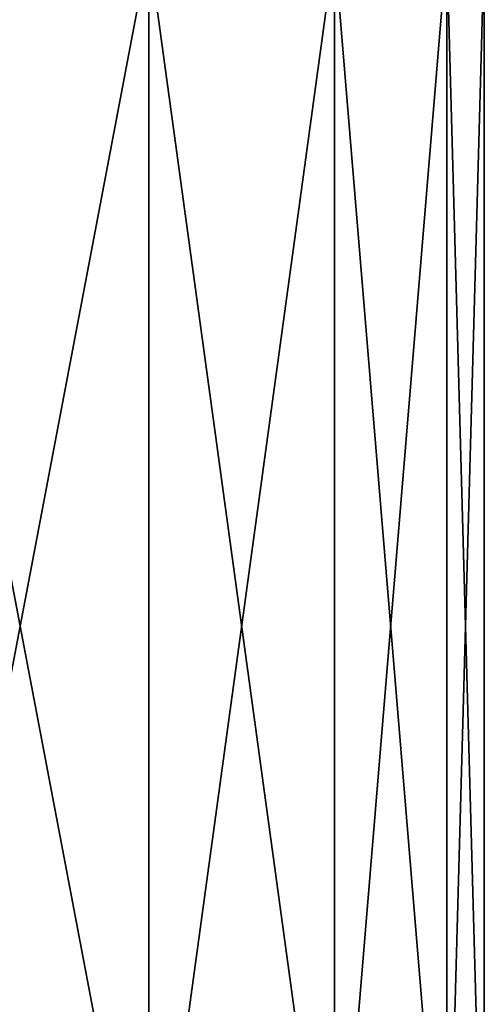
# Model space of a CAD drawing. Units: millimetres. Extents: x -28 to 250, y -1 to 508.
# Drawn here: x 249 to 250, y 166 to 170 of the extents above; entities that cross this region are included whole.
import ezdxf

# ---------------------------------------------------------------- set-up
doc = ezdxf.new("R2010")
doc.units = ezdxf.units.MM
doc.header["$LTSCALE"] = 65.185185
doc.layers.add('499', color=7, linetype='CONTINUOUS')

msp = doc.modelspace()

# ---------------------------------------------------------------- linework, layer by layer
at = {"layer": '499', "color": 7, "linetype": 'CONTINUOUS', "true_color": 0xc8c8c8}
for points in [[(249.3877, 170, 7.597), (248.5334, 170, 10.0181), (249.3877, 165.5, 7.597), (249.3877, 170, 7.597)], [(248.5334, 170, 10.0181), (248.5334, 165.5, 10.0181), (249.3877, 165.5, 7.597), (248.5334, 170, 10.0181)], [(248.5334, 170, -10.0181), (249.3877, 170, -7.597), (248.5334, 165.5, -10.0181), (248.5334, 170, -10.0181)], [(249.3877, 170, -7.597), (249.3877, 165.5, -7.597), (248.5334, 165.5, -10.0181), (249.3877, 170, -7.597)], [(250.0037, 170, 5.1046), (249.3877, 170, 7.597), (250.0037, 165.5, 5.1046), (250.0037, 170, 5.1046)], [(249.3877, 170, 7.597), (249.3877, 165.5, 7.597), (250.0037, 165.5, 5.1046), (249.3877, 170, 7.597)], [(249.3877, 170, -7.597), (250.0037, 170, -5.1046), (249.3877, 165.5, -7.597), (249.3877, 170, -7.597)], [(250.0037, 170, -5.1046), (250.0037, 165.5, -5.1046), (249.3877, 165.5, -7.597), (250.0037, 170, -5.1046)], [(250.3756, 170, 2.5644), (250.0037, 170, 5.1046), (250.3756, 165.5, 2.5644), (250.3756, 170, 2.5644)], [(250.0037, 170, 5.1046), (250.0037, 165.5, 5.1046), (250.3756, 165.5, 2.5644), (250.0037, 170, 5.1046)], [(250.0037, 170, -5.1046), (250.3756, 170, -2.5644), (250.0037, 165.5, -5.1046), (250.0037, 170, -5.1046)], [(250.3756, 170, -2.5644), (250.3756, 165.5, -2.5644), (250.0037, 165.5, -5.1046), (250.3756, 170, -2.5644)], [(250.5, 170), (250.3756, 170, 2.5644), (250.5, 165.5), (250.5, 170)], [(250.3756, 170, -2.5644), (250.5, 170), (250.3756, 165.5, -2.5644), (250.3756, 170, -2.5644)], [(250.5, 170), (250.5, 165.5), (250.3756, 165.5, -2.5644), (250.5, 170)], [(250.3756, 170, 2.5644), (250.3756, 165.5, 2.5644), (250.5, 165.5), (250.3756, 170, 2.5644)]]:
    msp.add_3dface(points, dxfattribs=at)

doc.saveas('drawing.dxf')
